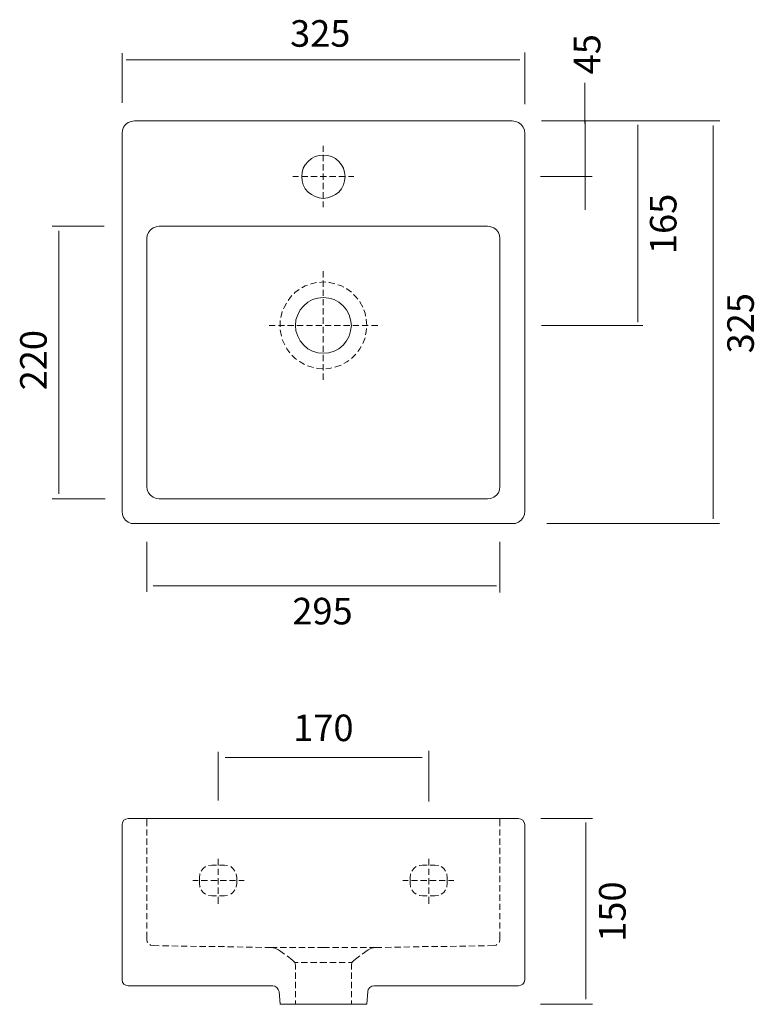
# Model space of a CAD drawing. Units: inches. Extents: x 83.3 to 136.4, y 133.6 to 204.7.
import ezdxf

# ---------------------------------------------------------------- set-up
doc = ezdxf.new("R2010")
doc.units = ezdxf.units.IN
doc.header["$MEASUREMENT"] = 0
doc.layers.add('Layer 1', color=7, linetype='Continuous')

msp = doc.modelspace()

# ---------------------------------------------------------------- linework, layer by layer
at = {"layer": 'Layer 1', "color": 7, "lineweight": 20, "true_color": 0xffffff}
for points in [[(90.702, 198.715), (90.702, 202.287)], [(119.798, 198.606), (119.798, 202.347)], [(119.446, 201.817), (91.002, 201.817)], [(124.154, 200.155), (124.154, 197.207)], [(91.599, 197.399), (91.361, 197.363), (91.141, 197.29), (90.958, 197.143), (90.812, 196.961), (90.721, 196.741), (90.702, 196.503)], [(91.599, 197.399), (118.903, 197.399)], [(119.798, 196.503), (119.78, 196.741), (119.689, 196.961), (119.542, 197.143), (119.359, 197.29), (119.14, 197.363), (118.903, 197.399)], [(121.01, 197.399), (133.908, 197.399)], [(124.168, 193.369), (124.168, 197.375)], [(125.413, 197.399), (125.413, 197.399)], [(127.98, 197.124), (127.98, 182.861)], [(133.424, 197.078), (133.424, 168.646)], [(90.702, 169.199), (90.702, 196.503)], [(119.798, 196.503), (119.798, 169.199)], [(105.241, 195.589), (105.241, 195.168)], [(105.241, 194.949), (105.241, 194.492)], [(106.814, 193.376), (106.778, 193.669), (106.705, 193.98), (106.558, 194.236), (106.357, 194.473), (106.119, 194.674), (105.845, 194.821), (105.552, 194.912), (105.241, 194.93), (104.949, 194.912), (104.656, 194.821), (104.382, 194.674), (104.144, 194.473), (103.943, 194.236), (103.797, 193.98), (103.705, 193.669), (103.687, 193.376), (103.705, 193.065), (103.797, 192.772), (103.943, 192.498), (104.144, 192.26), (104.382, 192.078), (104.656, 191.931), (104.949, 191.84), (105.241, 191.803), (105.552, 191.84), (105.845, 191.931), (106.119, 192.078), (106.357, 192.26), (106.558, 192.498), (106.705, 192.772), (106.778, 193.065), (106.814, 193.376)], [(105.241, 194.272), (105.241, 193.815)], [(105.241, 193.595), (105.241, 193.138)], [(124.164, 190.966), (124.164, 193.649)], [(103.047, 193.376), (103.449, 193.376)], [(103.687, 193.376), (104.126, 193.376)], [(104.345, 193.376), (104.803, 193.376)], [(105.022, 193.376), (105.479, 193.376)], [(105.241, 192.919), (105.241, 192.48)], [(105.699, 193.376), (106.138, 193.376)], [(106.375, 193.376), (106.814, 193.376)], [(107.052, 193.376), (107.454, 193.376)], [(120.928, 193.376), (124.678, 193.376)], [(105.241, 192.242), (105.241, 191.803)], [(105.241, 191.584), (105.241, 191.163)], [(89.405, 189.792), (85.656, 189.792)], [(86.135, 189.458), (86.135, 170.458)], [(93.391, 189.792), (93.153, 189.755), (92.934, 189.664), (92.751, 189.535), (92.605, 189.335), (92.513, 189.133), (92.495, 188.896)], [(93.391, 189.792), (117.11, 189.792)], [(118.007, 188.896), (117.988, 189.133), (117.896, 189.335), (117.751, 189.535), (117.568, 189.664), (117.348, 189.755), (117.11, 189.792)], [(92.495, 170.973), (92.495, 188.896)], [(118.007, 188.896), (118.007, 170.973)], [(105.241, 186.555), (105.241, 186.098)], [(104.747, 185.713), (104.364, 185.64), (104.309, 185.604)], [(105.424, 185.75), (105.241, 185.768), (104.967, 185.732)], [(105.241, 185.878), (105.241, 185.421)], [(106.082, 185.64), (105.699, 185.732), (105.644, 185.732)], [(103.486, 185.22), (103.193, 185), (103.138, 184.927)], [(104.089, 185.53), (103.943, 185.476), (103.687, 185.329)], [(105.241, 185.201), (105.241, 184.763)], [(106.723, 185.384), (106.558, 185.476), (106.302, 185.567)], [(107.271, 185.019), (106.942, 185.256), (106.905, 185.274)], [(102.974, 184.781), (102.882, 184.671), (102.699, 184.433)], [(107.271, 182.623), (107.217, 183.025), (107.106, 183.391), (106.924, 183.738), (106.668, 184.049), (106.375, 184.305), (106.028, 184.488), (105.644, 184.598), (105.241, 184.634), (104.858, 184.598), (104.473, 184.488), (104.126, 184.305), (103.833, 184.049), (103.577, 183.738), (103.394, 183.391), (103.266, 183.025), (103.23, 182.623), (103.266, 182.239), (103.394, 181.855), (103.577, 181.507), (103.833, 181.196), (104.126, 180.94), (104.473, 180.757), (104.858, 180.648), (105.241, 180.611), (105.644, 180.648), (106.028, 180.757), (106.375, 180.94), (106.668, 181.196), (106.924, 181.507), (107.106, 181.855), (107.217, 182.239), (107.271, 182.623)], [(105.241, 184.525), (105.241, 184.086)], [(107.747, 184.525), (107.619, 184.671), (107.436, 184.854)], [(108.094, 183.94), (107.893, 184.324), (107.875, 184.342)], [(102.279, 183.628), (102.242, 183.501), (102.169, 183.19)], [(102.572, 184.232), (102.407, 183.921), (102.37, 183.83)], [(105.241, 183.866), (105.241, 183.409)], [(108.296, 183.299), (108.259, 183.501), (108.168, 183.738)], [(102.133, 182.97), (102.114, 182.623), (102.114, 182.513)], [(105.241, 183.19), (105.241, 182.732)], [(108.387, 182.623), (108.35, 183.062), (108.35, 183.08)], [(101.328, 182.623), (101.767, 182.623)], [(102.004, 182.623), (102.443, 182.623)], [(102.133, 182.293), (102.151, 182.184), (102.224, 181.836)], [(102.663, 182.623), (103.12, 182.623)], [(103.339, 182.623), (103.797, 182.623)], [(104.016, 182.623), (104.473, 182.623)], [(104.693, 182.623), (105.132, 182.623)], [(105.241, 182.513), (105.241, 182.056)], [(105.37, 182.623), (105.808, 182.623)], [(106.028, 182.623), (106.485, 182.623)], [(106.705, 182.623), (107.161, 182.623)], [(107.381, 182.623), (107.82, 182.623)], [(108.057, 182.623), (108.496, 182.623)], [(108.296, 181.946), (108.35, 182.184), (108.369, 182.403)], [(108.387, 182.623), (108.405, 182.623)], [(108.716, 182.623), (109.173, 182.623)], [(121.01, 182.623), (128.345, 182.623)], [(102.279, 181.617), (102.407, 181.324), (102.462, 181.214)], [(105.241, 181.836), (105.241, 181.397)], [(108.094, 181.306), (108.094, 181.324), (108.259, 181.726)], [(102.572, 181.013), (102.608, 180.922), (102.827, 180.648)], [(105.241, 181.16), (105.241, 180.721)], [(107.747, 180.739), (107.893, 180.922), (107.984, 181.105)], [(102.974, 180.465), (103.193, 180.264), (103.303, 180.172)], [(103.486, 180.026), (103.559, 179.989), (103.888, 179.806)], [(105.241, 180.501), (105.241, 180.044)], [(106.723, 179.861), (106.942, 179.989), (107.089, 180.099)], [(107.271, 180.245), (107.308, 180.264), (107.601, 180.556)], [(104.089, 179.715), (104.364, 179.623), (104.528, 179.587)], [(104.747, 179.532), (104.803, 179.514), (105.187, 179.495)], [(105.241, 179.825), (105.241, 179.368)], [(105.424, 179.495), (105.699, 179.514), (105.863, 179.55)], [(106.082, 179.605), (106.138, 179.623), (106.522, 179.752)], [(105.241, 179.148), (105.241, 178.691)], [(92.495, 170.973), (92.513, 170.754), (92.605, 170.534), (92.751, 170.351), (92.934, 170.205), (93.153, 170.114), (93.391, 170.095)], [(117.11, 170.095), (117.348, 170.114), (117.568, 170.205), (117.751, 170.351), (117.896, 170.534), (117.988, 170.754), (118.007, 170.973)], [(89.488, 170.095), (85.656, 170.095)], [(93.391, 170.095), (117.11, 170.095)], [(90.702, 169.199), (90.721, 168.962), (90.812, 168.742), (90.958, 168.559), (91.141, 168.413), (91.361, 168.322), (91.599, 168.303)], [(118.903, 168.303), (119.14, 168.322), (119.359, 168.413), (119.542, 168.559), (119.689, 168.742), (119.78, 168.962), (119.798, 169.199)], [(91.599, 168.303), (118.903, 168.303)], [(121.389, 168.303), (133.867, 168.303)], [(92.495, 166.997), (92.495, 163.364)], [(118.007, 166.997), (118.007, 163.323)], [(117.755, 163.813), (92.949, 163.813)], [(97.634, 148.288), (97.634, 151.809)], [(112.868, 148.219), (112.868, 151.878)], [(112.385, 151.39), (98.148, 151.39)], [(91.141, 146.992), (90.977, 146.955), (90.831, 146.864), (90.739, 146.717), (90.702, 146.553)], [(91.141, 146.992), (105.241, 146.992)], [(92.495, 146.992), (92.495, 146.443)], [(119.359, 146.992), (105.241, 146.992)], [(118.007, 146.992), (118.007, 146.443)], [(119.798, 146.553), (119.762, 146.717), (119.671, 146.864), (119.524, 146.955), (119.359, 146.992)], [(120.975, 146.992), (124.706, 146.992)], [(124.205, 146.712), (124.205, 133.943)], [(90.702, 135.342), (90.702, 146.553)], [(92.495, 146.205), (92.495, 145.766)], [(118.007, 146.205), (118.007, 145.766)], [(119.798, 135.342), (119.798, 146.553)], [(92.495, 145.547), (92.495, 145.09)], [(118.007, 145.547), (118.007, 145.09)], [(92.495, 144.87), (92.495, 144.413)], [(118.007, 144.87), (118.007, 144.413)], [(92.495, 144.194), (92.495, 143.736)], [(97.634, 143.59), (97.634, 144.084)], [(112.868, 143.59), (112.868, 144.084)], [(118.007, 144.194), (118.007, 143.736)], [(92.495, 143.517), (92.495, 143.078)], [(96.738, 143.517), (96.555, 143.371), (96.427, 143.188)], [(97.195, 143.627), (96.957, 143.608), (96.939, 143.59)], [(97.195, 143.627), (97.524, 143.627)], [(97.634, 142.914), (97.634, 143.352)], [(97.743, 143.627), (98.091, 143.627)], [(98.329, 143.59), (98.31, 143.608), (98.091, 143.627)], [(98.859, 143.188), (98.713, 143.371), (98.548, 143.517)], [(111.953, 143.517), (111.789, 143.371), (111.642, 143.188)], [(112.41, 143.627), (112.191, 143.608), (112.173, 143.59)], [(112.757, 143.627), (112.41, 143.627)], [(112.868, 142.914), (112.868, 143.352)], [(113.306, 143.627), (112.977, 143.627)], [(113.563, 143.59), (113.544, 143.608), (113.306, 143.627)], [(114.075, 143.188), (113.947, 143.371), (113.764, 143.517)], [(118.007, 143.517), (118.007, 143.078)], [(92.495, 142.84), (92.495, 142.401)], [(95.823, 142.511), (96.207, 142.511)], [(96.335, 142.987), (96.317, 142.968), (96.299, 142.731)], [(96.299, 142.292), (96.299, 142.731)], [(96.427, 142.511), (96.884, 142.511)], [(97.103, 142.511), (97.561, 142.511)], [(97.634, 142.237), (97.634, 142.694)], [(97.78, 142.511), (98.237, 142.511)], [(98.457, 142.511), (98.896, 142.511)], [(98.987, 142.731), (98.95, 142.968), (98.95, 142.987)], [(98.987, 142.292), (98.987, 142.731)], [(99.133, 142.511), (99.517, 142.511)], [(111.368, 142.511), (110.984, 142.511)], [(111.55, 142.987), (111.55, 142.968), (111.514, 142.731)], [(111.514, 142.292), (111.514, 142.731)], [(112.044, 142.511), (111.606, 142.511)], [(112.721, 142.511), (112.264, 142.511)], [(112.868, 142.237), (112.868, 142.694)], [(113.398, 142.511), (112.941, 142.511)], [(114.056, 142.511), (113.617, 142.511)], [(114.203, 142.731), (114.166, 142.968), (114.166, 142.987)], [(114.203, 142.292), (114.203, 142.731)], [(114.678, 142.511), (114.294, 142.511)], [(118.007, 142.84), (118.007, 142.401)], [(92.495, 142.182), (92.495, 141.725)], [(96.299, 142.292), (96.317, 142.054), (96.335, 142.036)], [(96.427, 141.835), (96.555, 141.652), (96.738, 141.524)], [(97.634, 141.56), (97.634, 142.017)], [(98.548, 141.524), (98.713, 141.652), (98.859, 141.835)], [(98.95, 142.036), (98.95, 142.054), (98.987, 142.292)], [(111.514, 142.292), (111.55, 142.054), (111.55, 142.036)], [(111.642, 141.835), (111.789, 141.652), (111.953, 141.524)], [(112.868, 141.56), (112.868, 142.017)], [(113.764, 141.524), (113.947, 141.652), (114.075, 141.835)], [(114.166, 142.036), (114.166, 142.054), (114.203, 142.292)], [(118.007, 142.182), (118.007, 141.725)], [(92.495, 141.505), (92.495, 141.048)], [(96.939, 141.432), (96.957, 141.432), (97.195, 141.396)], [(97.195, 141.396), (97.524, 141.396)], [(97.634, 140.829), (97.634, 141.341)], [(97.743, 141.396), (98.091, 141.396)], [(98.091, 141.396), (98.31, 141.432), (98.329, 141.432)], [(112.173, 141.432), (112.191, 141.432), (112.41, 141.396)], [(112.757, 141.396), (112.41, 141.396)], [(112.868, 140.829), (112.868, 141.341)], [(113.306, 141.396), (112.977, 141.396)], [(113.306, 141.396), (113.544, 141.432), (113.563, 141.432)], [(118.007, 141.505), (118.007, 141.048)], [(92.495, 140.829), (92.495, 140.39)], [(118.007, 140.829), (118.007, 140.39)], [(92.495, 140.152), (92.495, 139.713)], [(92.495, 139.475), (92.495, 139.036)], [(118.007, 140.152), (118.007, 139.713)], [(118.007, 139.475), (118.007, 139.036)], [(92.495, 138.817), (92.495, 138.25)], [(118.007, 138.817), (118.007, 138.25)], [(92.495, 138.25), (92.513, 138.085), (92.549, 138.031)], [(117.951, 138.031), (117.97, 138.085), (118.007, 138.25)], [(92.714, 137.884), (92.751, 137.848), (92.934, 137.811)], [(92.934, 137.811), (93.391, 137.793)], [(93.61, 137.793), (94.068, 137.793)], [(94.287, 137.793), (94.744, 137.775)], [(94.963, 137.775), (95.403, 137.775)], [(95.64, 137.775), (96.079, 137.756)], [(96.299, 137.756), (96.756, 137.756)], [(96.975, 137.738), (97.432, 137.738)], [(97.652, 137.738), (98.091, 137.738)], [(98.329, 137.72), (98.767, 137.72)], [(99.005, 137.72), (99.444, 137.701)], [(99.664, 137.701), (100.121, 137.701)], [(100.34, 137.701), (100.797, 137.683)], [(101.017, 137.683), (101.474, 137.683)], [(101.474, 137.683), (101.913, 137.683)], [(102.443, 137.189), (102.004, 137.5), (101.748, 137.628), (101.474, 137.683)], [(102.133, 137.683), (102.572, 137.683)], [(102.809, 137.683), (103.248, 137.683)], [(103.468, 137.683), (103.925, 137.683)], [(104.144, 137.683), (104.601, 137.683)], [(104.821, 137.683), (105.241, 137.683)], [(105.68, 137.683), (105.241, 137.683)], [(106.357, 137.683), (105.899, 137.683)], [(107.015, 137.683), (106.576, 137.683)], [(107.692, 137.683), (107.253, 137.683)], [(108.369, 137.683), (107.911, 137.683)], [(108.057, 137.189), (108.496, 137.5)], [(109.027, 137.683), (108.734, 137.628), (108.496, 137.5)], [(109.027, 137.683), (108.588, 137.683)], [(109.484, 137.683), (109.027, 137.683)], [(110.161, 137.701), (109.704, 137.683)], [(110.838, 137.701), (110.38, 137.701)], [(111.496, 137.72), (111.057, 137.701)], [(112.173, 137.72), (111.733, 137.72)], [(112.849, 137.738), (112.392, 137.738)], [(113.526, 137.738), (113.068, 137.738)], [(114.184, 137.756), (113.745, 137.756)], [(114.861, 137.775), (114.422, 137.756)], [(115.537, 137.775), (115.08, 137.775)], [(116.214, 137.793), (115.757, 137.775)], [(116.891, 137.793), (116.434, 137.793)], [(117.568, 137.811), (117.11, 137.793)], [(117.568, 137.811), (117.732, 137.848), (117.787, 137.884)], [(103.047, 136.732), (102.626, 137.061)], [(103.23, 136.385), (103.193, 136.586), (103.047, 136.732)], [(107.454, 136.732), (107.308, 136.586), (107.271, 136.385)], [(107.454, 136.732), (107.875, 137.061)], [(103.193, 136.586), (103.431, 136.586)], [(103.23, 136.092), (103.23, 136.385)], [(103.651, 136.586), (104.108, 136.586)], [(104.327, 136.586), (104.784, 136.586)], [(105.003, 136.586), (105.241, 136.586)], [(105.497, 136.586), (105.241, 136.586)], [(106.174, 136.586), (105.717, 136.586)], [(106.832, 136.586), (106.394, 136.586)], [(107.308, 136.586), (107.07, 136.586)], [(107.271, 136.092), (107.271, 136.385)], [(90.702, 135.342), (90.739, 135.178), (90.831, 135.031), (90.977, 134.94), (91.141, 134.903)], [(103.23, 135.415), (103.23, 135.873)], [(103.23, 134.739), (103.23, 135.196)], [(107.271, 135.415), (107.271, 135.873)], [(107.271, 134.739), (107.271, 135.196)], [(119.359, 134.903), (119.524, 134.94), (119.671, 135.031), (119.762, 135.178), (119.798, 135.342)], [(91.141, 134.903), (101.584, 134.903)], [(102.041, 134.501), (101.986, 134.647), (101.895, 134.775), (101.748, 134.867), (101.584, 134.903)], [(102.041, 134.501), (102.114, 133.568), (105.241, 133.568)], [(103.23, 134.08), (103.23, 134.519)], [(105.241, 133.568), (108.387, 133.568), (108.46, 134.501)], [(107.271, 134.08), (107.271, 134.519)], [(108.899, 134.903), (108.752, 134.867), (108.607, 134.775), (108.496, 134.647), (108.46, 134.501)], [(119.359, 134.903), (108.899, 134.903)], [(103.23, 133.568), (103.23, 133.843)], [(107.271, 133.568), (107.271, 133.843)], [(120.931, 133.568), (124.706, 133.568)]]:
    msp.add_lwpolyline(points, dxfattribs=at)

# ---------------------------------------------------------------- texts
at = {"layer": 'Layer 1', "color": 7, "true_color": 0xffffff, "char_height": 1.91911, "attachment_point": 7}
for s, insert in [('\\fFutura Light BT|b0|i0|c0|p34;\\W1;325', (102.843, 202.762)), ('\\fFutura Light BT|b0|i0|c0|p34;\\W1;295', (103.004, 161.02)), ('\\fFutura Light BT|b0|i0|c0|p34;\\W1;170', (103.07, 152.585))]:
    msp.add_mtext(s, dxfattribs=dict(at, insert=insert))
at = {"layer": 'Layer 1', "color": 7, "true_color": 0xffffff, "char_height": 1.91911, "attachment_point": 7, "rotation": 90}
for s, insert in [('\\fFutura Light BT|b0|i0|c0|p34;\\W1;45', (125.263, 200.766)), ('\\fFutura Light BT|b0|i0|c0|p34;\\W1;165', (130.767, 187.778)), ('\\fFutura Light BT|b0|i0|c0|p34;\\W1;325', (136.358, 180.602)), ('\\fFutura Light BT|b0|i0|c0|p34;\\W1;220', (85.252, 177.932)), ('\\fFutura Light BT|b0|i0|c0|p34;\\W1;150', (127.092, 138.087))]:
    msp.add_mtext(s, dxfattribs=dict(at, insert=insert))

doc.saveas('drawing.dxf')
